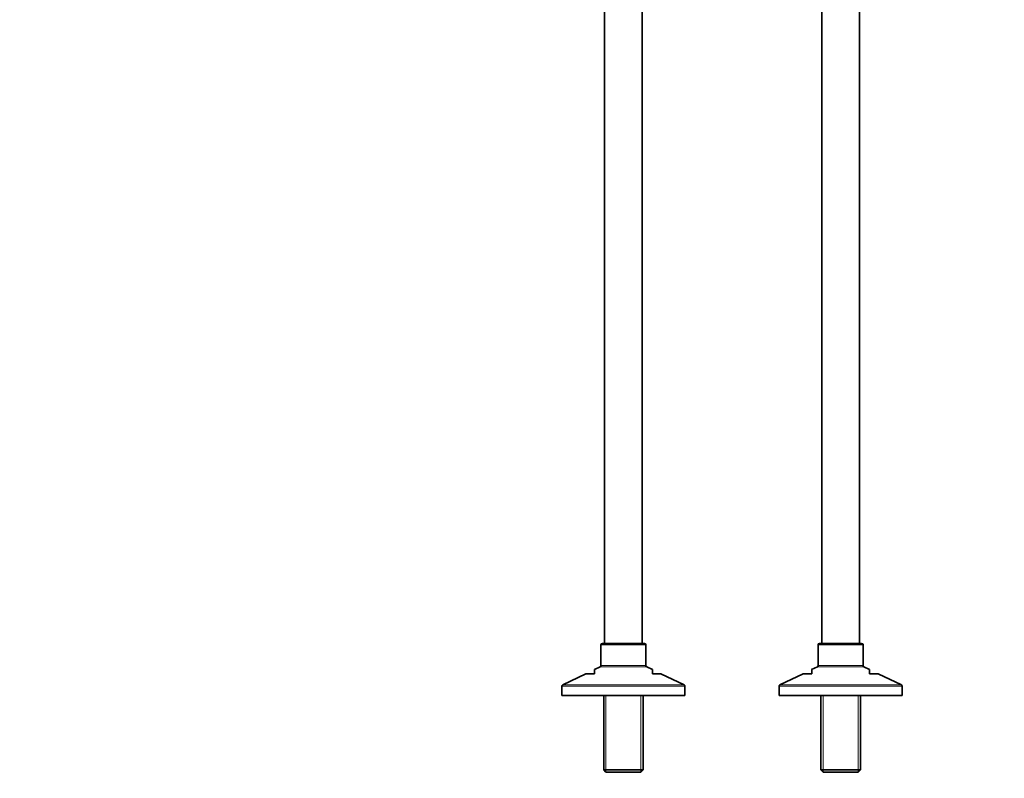
# Model space of a CAD drawing. Units: millimetres. Extents: x 0 to 2410, y 0 to 2742.
# Drawn here: x 680 to 1360, y 1160 to 1684 of the extents above; entities that cross this region are included whole.
import ezdxf
from ezdxf import colors
from ezdxf.entities.mleader import LeaderData, LeaderLine
from ezdxf.math import Vec2, Vec3

# ---------------------------------------------------------------- set-up
doc = ezdxf.new("R2010")
doc.units = ezdxf.units.MM
doc.layers.add('DV1_Défaut', color=7, linetype='Continuous')
doc.layers.add('Défaut', color=7, linetype='Continuous')

# ---------------------------------------------------------------- blocks, each defined once
blk = doc.blocks.new('_DOT')
at = {"color": 0}
blk.add_line((0, 0), (-1, 0), dxfattribs=at)
at = {"color": 0, "const_width": 0.333}
blk.add_lwpolyline([(-0.1665, 0, 1), (0.1665, 0, 1)], format="xyb", close=True, dxfattribs=at)
blk = doc.blocks.new('SE')
at = {"layer": 'DV1_Défaut', "color": 7, "linetype": 'Continuous', "lineweight": 35}
for p, q in [((1083.89, 1902.57), (1083.89, 1252.77)), ((1109.89, 1252.77), (1109.89, 1883.26)), ((1259.89, 1252.77), (1259.89, 1881.33)), ((1233.89, 1870.22), (1233.89, 1252.77)), ((1081.39, 1251.77), (1081.39, 1237.4)), ((1111.39, 1252.77), (1082.39, 1252.77)), ((1112.39, 1237.4), (1112.39, 1251.77)), ((1231.39, 1251.77), (1231.39, 1237.4)), ((1261.39, 1252.77), (1232.39, 1252.77)), ((1262.39, 1237.4), (1262.39, 1251.77)), ((1071, 1231.77), (1054.95, 1224.04)), ((1076.89, 1231.77), (1071, 1231.77)), ((1080.82, 1236.49), (1076.87, 1234.59)), ((1076.89, 1231.77), (1076.89, 1234.6)), ((1116.9, 1234.59), (1112.95, 1236.49)), ((1116.89, 1231.77), (1116.89, 1234.6)), ((1116.89, 1231.77), (1122.77, 1231.77)), ((1138.82, 1224.04), (1122.77, 1231.77)), ((1221, 1231.77), (1204.95, 1224.04)), ((1221, 1231.77), (1226.89, 1231.77)), ((1230.82, 1236.49), (1226.87, 1234.59)), ((1226.89, 1231.77), (1226.89, 1234.6)), ((1266.9, 1234.59), (1262.95, 1236.49)), ((1266.89, 1231.77), (1266.89, 1234.6)), ((1266.89, 1231.77), (1272.77, 1231.77)), ((1288.82, 1224.04), (1272.77, 1231.77)), ((1054.39, 1223.14), (1054.39, 1216.77)), ((1139.39, 1216.77), (1139.39, 1223.14)), ((1204.39, 1223.14), (1204.39, 1216.77)), ((1289.39, 1216.77), (1289.39, 1223.14)), ((1054.39, 1216.77), (1139.39, 1216.77)), ((1083.29, 1216.77), (1083.29, 1165.27)), ((1110.49, 1165.27), (1110.49, 1216.77)), ((1204.39, 1216.77), (1289.39, 1216.77)), ((1233.29, 1216.77), (1233.29, 1165.27)), ((1260.49, 1165.27), (1260.49, 1216.77)), ((1083.29, 1165.27), (1110.49, 1165.27)), ((1083.29, 1165.27), (1084.79, 1163.77)), ((1108.99, 1163.77), (1084.79, 1163.77)), ((1108.99, 1163.77), (1110.49, 1165.27)), ((1233.29, 1165.27), (1260.49, 1165.27)), ((1233.29, 1165.27), (1234.79, 1163.77)), ((1258.99, 1163.77), (1234.79, 1163.77)), ((1258.99, 1163.77), (1260.49, 1165.27))]:
    blk.add_line(p, q, dxfattribs=at)
at = {"layer": 'DV1_Défaut', "color": 7, "linetype": 'Continuous', "lineweight": 18}
for p, q in [((1112.39, 1251.77), (1081.39, 1251.77)), ((1262.39, 1251.77), (1231.39, 1251.77)), ((1112.95, 1236.49), (1080.82, 1236.49)), ((1081.39, 1237.4), (1112.39, 1237.4)), ((1262.95, 1236.49), (1230.82, 1236.49)), ((1231.39, 1237.4), (1262.39, 1237.4)), ((1054.95, 1224.04), (1138.82, 1224.04)), ((1204.95, 1224.04), (1288.82, 1224.04)), ((1139.39, 1223.14), (1054.39, 1223.14)), ((1289.39, 1223.14), (1204.39, 1223.14)), ((1084.83, 1216.77), (1084.83, 1163.77)), ((1108.95, 1216.77), (1108.95, 1163.77)), ((1234.83, 1216.77), (1234.83, 1163.77)), ((1258.95, 1216.77), (1258.95, 1163.77))]:
    blk.add_line(p, q, dxfattribs=at)
at = {"layer": 'DV1_Défaut', "color": 7, "linetype": 'Continuous', "lineweight": 35}
for centre, start, end in [((1082.39, 1251.77), 90, 180), ((1111.39, 1251.77), 0, 90), ((1232.39, 1251.77), 90, 180), ((1261.39, 1251.77), 0, 90), ((1080.39, 1237.4), 295.70995, 0), ((1113.39, 1237.4), 180, 244.29005), ((1230.39, 1237.4), 295.70995, 0), ((1263.39, 1237.4), 180, 244.29005), ((1055.39, 1223.14), 115.70995, 180), ((1138.39, 1223.14), 0, 64.29005), ((1205.39, 1223.14), 115.70995, 180), ((1288.39, 1223.14), 0, 64.29005)]:
    blk.add_arc(centre, 1, start, end, dxfattribs=at)

msp = doc.modelspace()

# ---------------------------------------------------------------- block references
at = {"layer": 'Défaut'}
msp.add_blockref('SE', (0, 0), dxfattribs=at)

# ---------------------------------------------------------------- leaders
at = {"layer": 'Défaut', "color": 7, "linetype": 'Continuous', "lineweight": 18}
ml = msp.add_multileader_mtext('Standard', dxfattribs=at)
ml.set_content('{\\pxsm0.9;\\fSolid Edge ISO|b1||i0||c0|p34;\\W1.;08/10/2019\\P}', color=256)
ml.set_leader_properties()
ml.set_arrow_properties(name='DOT')
ml.build(insert=Vec2(0, 0))
ml.multileader.update_dxf_attribs({"leader_type": 0, "dogleg_length": 0, "arrow_head_size": 12})
ctx = ml.context
ctx.base_point, ctx.char_height, ctx.arrow_head_size, ctx.landing_gap_size = Vec3(2322.53, 2732.45), 12, 12, 4.2
notes = []
notes.append((ctx, [(0, (0, 0, 0), (0, 0), (1, 0), 1, [])]))
ctx.mtext.insert = Vec3(2324.53, 2738.57)
for ctx, leaders in notes:
    for number, flags, end, landing, length, lines in leaders:
        leader = LeaderData()
        leader.index, (leader.has_last_leader_line, leader.has_dogleg_vector, leader.attachment_direction) = number, flags
        leader.last_leader_point, leader.dogleg_vector, leader.dogleg_length = Vec3(end), Vec3(landing), length
        for number, points, colour, breaks in lines:
            line = LeaderLine()
            line.index, line.vertices, line.color, line.breaks = number, Vec3.list(points), colors.encode_raw_color(colour), breaks
            leader.lines.append(line)
        ctx.leaders.append(leader)

doc.saveas('drawing.dxf')
